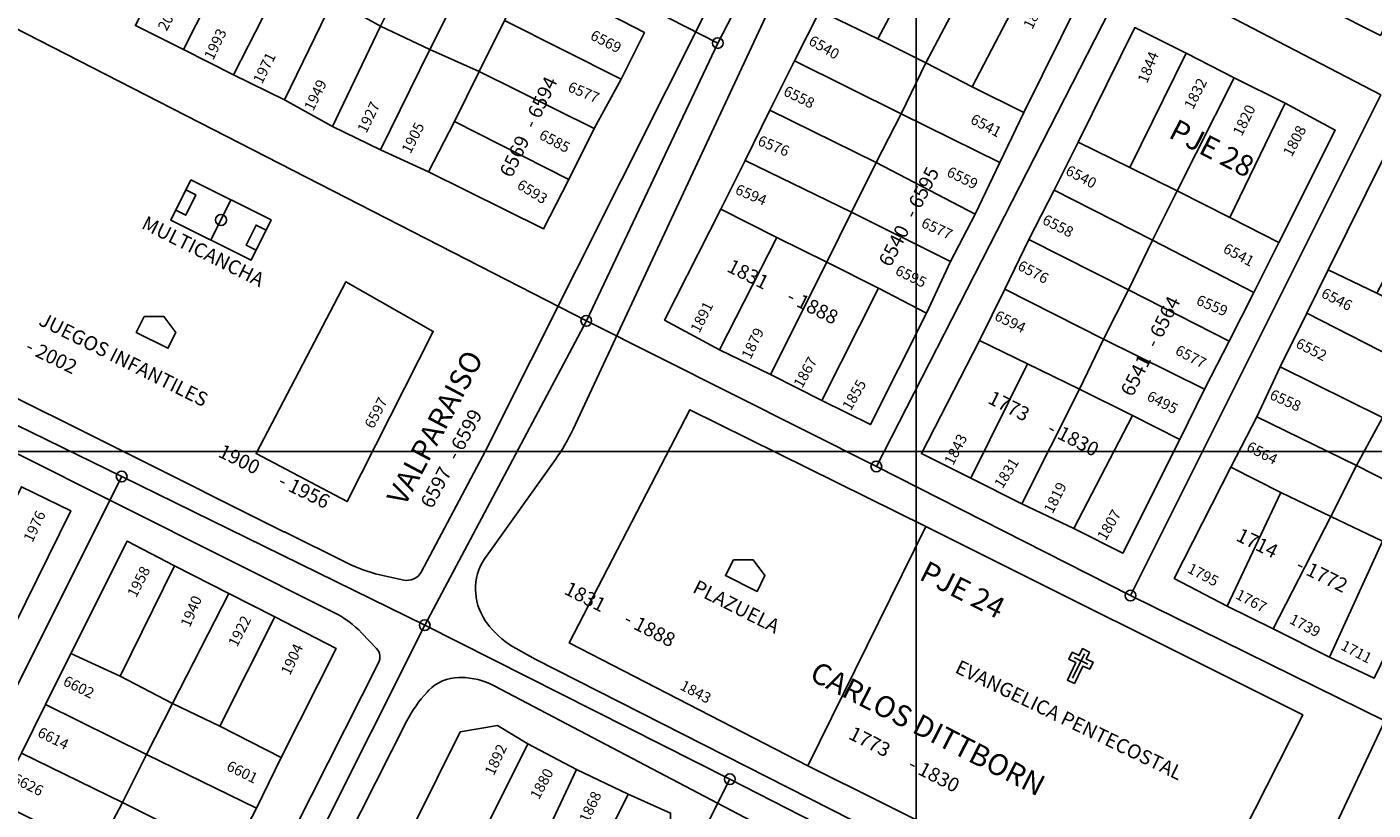
# Model space of a CAD drawing. Extents: x 339741 to 345400, y 6287200 to 6293502.
# Drawn here: x 344374 to 344565, y 6290749 to 6290860 of the extents above; entities that cross this region are included whole.
import ezdxf

# ---------------------------------------------------------------- set-up
doc = ezdxf.new("R2010")
doc.units = 0
doc.header["$MEASUREMENT"] = 0
doc.layers.get('0').update_dxf_attribs({"linetype": 'CONTINUOUS'})
for name, color, linetype in [('1010', 7, 'CONTINUOUS'), ('1400', 7, 'CONTINUOUS'), ('1500', 7, 'CONTINUOUS'), ('2000', 7, 'CONTINUOUS'), ('2510', 7, 'CONTINUOUS'), ('LIMITE_PREDIAL', 7, 'CONTINUOUS')]:
    doc.layers.add(name, color=color, linetype=linetype)

msp = doc.modelspace()

# ---------------------------------------------------------------- linework, layer by layer
at = {"color": 3}
for points in [[(343600, 6290800), (344500, 6290800), (344500, 6291400), (343600, 6291400), (343600, 6290800)], [(344500, 6290800), (345400, 6290800), (345400, 6291400), (344500, 6291400), (344500, 6290800)], [(344397.25, 6290838.45), (344408.63, 6290832.77), (344405.79, 6290827.08), (344394.41, 6290832.76), (344397.25, 6290838.45)], [(344396.54, 6290837.03), (344397.96, 6290836.32), (344396.54, 6290833.47), (344395.12, 6290834.18)], [(344402.94, 6290835.61), (344400.1, 6290829.92)], [(344407.92, 6290831.35), (344406.5, 6290832.06), (344405.08, 6290829.21), (344406.5, 6290828.5)], [(343600, 6290200), (344500, 6290200), (344500, 6290800), (343600, 6290800), (343600, 6290200)], [(344500, 6290200), (345400, 6290200), (345400, 6290800), (344500, 6290800), (344500, 6290200)], [(344474.11, 6290784.67), (344472.98, 6290782.44), (344477.45, 6290780.19), (344478.57, 6290782.42), (344476.91, 6290784.66), (344474.11, 6290784.67)]]:
    msp.add_lwpolyline(points, dxfattribs=at)
at = {"color": 10}
for points in [[(344357.57, 6290916.15), (344471.91, 6290857.82)], [(344487.95, 6290888.86), (344471.91, 6290857.82)], [(344453.28, 6290818.49), (344337.91, 6290877.62)], [(344530.65, 6290868.79), (344494.36, 6290797.88)], [(344530.65, 6290868.79), (344565.83, 6290850.51)], [(344471.91, 6290857.82), (344453.28, 6290818.49)], [(344565.83, 6290850.51), (344530.37, 6290779.6)], [(344453.28, 6290818.49), (344430.39, 6290775.4)], [(344453.28, 6290818.49), (344494.36, 6290797.88)], [(344387.46, 6290796.46), (344351.32, 6290814.11)], [(344494.36, 6290797.88), (344530.37, 6290779.6)], [(344387.46, 6290796.46), (344335.25, 6290692.26)], [(344430.39, 6290775.4), (344387.46, 6290796.46)], [(344530.37, 6290779.6), (344566.38, 6290761.87)], [(344430.39, 6290775.4), (344377.02, 6290669.11)], [(344473.61, 6290753.6), (344430.39, 6290775.4)], [(344566.38, 6290761.87), (344545.46, 6290717.46)], [(344473.61, 6290753.6), (344420.32, 6290647.93)], [(344509.75, 6290735.11), (344473.61, 6290753.6)]]:
    msp.add_lwpolyline(points, dxfattribs=at)
at = {"color": 1}
for points in [[(344390.64, 6290819.09), (344389.53, 6290816.85), (344394, 6290814.62), (344395.12, 6290816.85), (344393.44, 6290819.09), (344390.64, 6290819.09)], [(344524.55, 6290771.61), (344524.08, 6290770.62), (344525.06, 6290770.15), (344524.59, 6290769.16), (344523.6, 6290769.63), (344522.41, 6290767.17), (344521.42, 6290767.64), (344522.61, 6290770.11), (344521.62, 6290770.59), (344522.1, 6290771.58), (344523.09, 6290771.1), (344523.57, 6290772.09), (344524.55, 6290771.61)], [(344523.82, 6290771.35), (344522.15, 6290767.9)], [(344522.36, 6290770.84), (344524.33, 6290769.89)]]:
    msp.add_lwpolyline(points, dxfattribs=at)
at = {"color": 3}
msp.add_circle((344401.52, 6290832.77), 0.795, dxfattribs=at)
at = {"layer": '1400', "color": 2}
for points in [[(344508.35, 6290833.6), (344511.85, 6290840.9), (344515.25, 6290848), (344523.15, 6290863.9), (344516.15, 6290867.4), (344509.55, 6290870.5), (344502.85, 6290874), (344494.35, 6290878.1), (344486.35, 6290862.4), (344482.75, 6290855.3), (344479.25, 6290848.3), (344475.75, 6290841.2), (344472.35, 6290834.3), (344464.35, 6290818.6), (344472.15, 6290814.4), (344479.35, 6290810.9), (344486.65, 6290807.2), (344493.55, 6290803.8), (344501.45, 6290819.6), (344504.85, 6290826.9), (344508.35, 6290833.6)], [(344573.55, 6290874.5), (344565.75, 6290858.9), (344558.35, 6290862.6)], [(344389.4, 6290860.3), (344396.2, 6290856.9), (344403.3, 6290853.3), (344410.5, 6290849.8), (344417.3, 6290846), (344424.1, 6290842.7), (344430.9, 6290839.6), (344447.2, 6290831.5), (344450.8, 6290838.5), (344454.4, 6290845.7), (344458.2, 6290852.7), (344461.5, 6290859.3), (344445.1, 6290867.8)], [(344500.75, 6290799.7), (344507.75, 6290796.2), (344514.95, 6290792.6), (344522.35, 6290789.1), (344529.25, 6290785.6), (344537.35, 6290801.7), (344540.85, 6290808.8), (344544.35, 6290815.6), (344547.85, 6290822.5), (344551.35, 6290829.6), (344559.35, 6290845.5), (344552.25, 6290849.3), (344545.05, 6290852.9), (344538.25, 6290856.4), (344530.95, 6290860), (344522.95, 6290843.8), (344519.55, 6290837), (344515.95, 6290830), (344512.55, 6290823), (344508.95, 6290815.7), (344500.75, 6290799.7)], [(344576.15, 6290791), (344579.75, 6290797.9), (344583.35, 6290804.7), (344586.85, 6290811.9), (344594.95, 6290827.9), (344588.05, 6290831.3), (344580.85, 6290834.9), (344573.65, 6290838.4), (344566.45, 6290842), (344558.35, 6290825.7), (344555.35, 6290819.6), (344551.55, 6290812), (344548.25, 6290804.9), (344544.55, 6290797.8), (344536.55, 6290782), (344544.05, 6290778.1), (344550.55, 6290774.9), (344558.55, 6290770.9), (344564.85, 6290767.9), (344572.75, 6290784.1), (344576.15, 6290791)], [(344431.6, 6290817), (344419.4, 6290792.9), (344406.5, 6290799.7), (344419.2, 6290824), (344431.6, 6290817)], [(344450.85, 6290772.9), (344484.65, 6290755.5), (344505.35, 6290745.2), (344506.95, 6290746.6), (344511.85, 6290745), (344512.65, 6290741.5), (344537.75, 6290729.2), (344554.75, 6290762.7), (344501.35, 6290789.4), (344467.95, 6290805.9), (344450.85, 6290772.9)], [(344372.25, 6290775.4), (344380.25, 6290791.6), (344373.25, 6290795)], [(344373.25, 6290757.3), (344376.65, 6290764.2), (344380.25, 6290771.4), (344388.25, 6290787.3), (344394.95, 6290783.8), (344402.65, 6290779.9), (344409.15, 6290776.6), (344417.85, 6290772.1), (344410.05, 6290756.7), (344406.55, 6290749.5), (344402.95, 6290742.6), (344399.35, 6290735.4), (344396.05, 6290728.6), (344392.45, 6290721.6), (344389.05, 6290714.7), (344385.45, 6290707.6), (344381.95, 6290700.7), (344378.65, 6290693.8), (344370.55, 6290677.8)], [(344428.9, 6290747.2), (344435.4, 6290760.3), (344440.7, 6290761.2), (344445, 6290758.6), (344451.9, 6290755), (344459.2, 6290751.5), (344465.2, 6290748.8)]]:
    msp.add_lwpolyline(points, dxfattribs=at)
at = {"layer": '1500'}
for centre in [(344471.9, 6290857.82), (344453.27, 6290818.49), (344494.35, 6290797.88), (344387.45, 6290796.46), (344530.36, 6290779.6), (344430.38, 6290775.4), (344473.6, 6290753.6)]:
    msp.add_circle(centre, 0.759, dxfattribs=at)
at = {"layer": '2000', "color": 1}
for points in [[(344419.36, 6290784.22), (344419.92, 6290783.95), (344420.49, 6290783.7), (344421.07, 6290783.46), (344421.65, 6290783.24), (344422.24, 6290783.04), (344422.83, 6290782.86), (344423.43, 6290782.7), (344424.04, 6290782.55), (344427.4, 6290781.8), (344427.76, 6290781.75), (344428.12, 6290781.76), (344428.48, 6290781.83), (344428.82, 6290781.95), (344429.14, 6290782.13), (344429.43, 6290782.36), (344429.67, 6290782.63), (344429.87, 6290782.93), (344439, 6290800.1), (344541.64, 6291004.57)], [(344136.84, 6290925.08), (344387.7, 6290800), (344410.5, 6290788.6), (344410.51, 6290788.6), (344410.51, 6290788.61), (344410.52, 6290788.62), (344410.52, 6290788.63), (344410.52, 6290788.64), (344419.36, 6290784.22)], [(344499.55, 6290906.3), (344451.41, 6290803.17), (344451.14, 6290802.6), (344450.85, 6290802.05), (344450.56, 6290801.5), (344450.25, 6290800.96), (344449.93, 6290800.42), (344449.6, 6290799.9), (344449.25, 6290799.38), (344448.9, 6290798.86), (344438.9, 6290784.84), (344438.57, 6290784.33), (344438.29, 6290783.8), (344438.05, 6290783.25), (344437.86, 6290782.68), (344437.72, 6290782.1), (344437.62, 6290781.5), (344437.58, 6290780.9), (344437.59, 6290780.3), (344437.61, 6290780), (344437.67, 6290779.39), (344437.77, 6290778.8), (344437.92, 6290778.21), (344438.12, 6290777.64), (344438.36, 6290777.09), (344438.64, 6290776.55), (344438.96, 6290776.04), (344439.32, 6290775.56), (344439.58, 6290775.24), (344439.98, 6290774.77), (344440.4, 6290774.32), (344440.84, 6290773.89), (344441.31, 6290773.49), (344441.79, 6290773.1), (344442.29, 6290772.74), (344442.81, 6290772.4), (344443.34, 6290772.09), (344446.05, 6290770.6), (344499.75, 6290743.3)], [(344371.85, 6290800.1), (344417.51, 6290777.22), (344418.06, 6290776.93), (344418.6, 6290776.62), (344419.12, 6290776.28), (344419.62, 6290775.93), (344420.11, 6290775.55), (344420.58, 6290775.15), (344421.04, 6290774.73), (344421.47, 6290774.29), (344423.55, 6290772.1), (344423.72, 6290771.89), (344423.86, 6290771.66), (344423.96, 6290771.4), (344424.02, 6290771.14), (344424.04, 6290770.87), (344424.01, 6290770.6), (344423.95, 6290770.33), (344423.85, 6290770.08), (344321.55, 6290567.8)], [(344325.4, 6290559.4), (344427.87, 6290761.87), (344428.16, 6290762.42), (344428.47, 6290762.96), (344428.8, 6290763.48), (344429.15, 6290764), (344429.52, 6290764.5), (344429.9, 6290764.98), (344430.3, 6290765.46), (344430.72, 6290765.91), (344430.98, 6290766.19), (344431.41, 6290766.59), (344431.87, 6290766.95), (344432.37, 6290767.27), (344432.9, 6290767.53), (344433.46, 6290767.73), (344434.03, 6290767.88), (344434.61, 6290767.97), (344435.2, 6290768), (344435.5, 6290768), (344436.11, 6290767.98), (344436.72, 6290767.93), (344437.33, 6290767.83), (344437.93, 6290767.71), (344438.52, 6290767.54), (344439.1, 6290767.34), (344439.66, 6290767.11), (344440.21, 6290766.84), (344499.9, 6290735.5)]]:
    msp.add_lwpolyline(points, dxfattribs=at)
at = {"layer": 'LIMITE_PREDIAL', "color": 4}
for points in [[(344486.35, 6290862.4), (344494.35, 6290878.1), (344502.85, 6290874), (344494.55, 6290858.4), (344486.35, 6290862.4)], [(344573.55, 6290874.5), (344565.95, 6290878.3), (344558.35, 6290862.6), (344565.75, 6290858.9), (344573.55, 6290874.5)], [(344396.3, 6290874.6), (344389.4, 6290860.3), (344396.2, 6290856.9), (344403.3, 6290870.9), (344396.3, 6290874.6)], [(344431.2, 6290874.4), (344424.1, 6290860.2), (344431.1, 6290856.9), (344438.1, 6290870.8), (344431.2, 6290874.4)], [(344502.85, 6290874), (344509.55, 6290870.5), (344501.35, 6290855), (344494.55, 6290858.4), (344502.85, 6290874)], [(344396.2, 6290856.9), (344403.3, 6290853.3), (344410.5, 6290867.5), (344403.3, 6290870.9), (344396.2, 6290856.9)], [(344445.1, 6290867.8), (344438.1, 6290853.8), (344431.1, 6290856.9), (344438.1, 6290870.8), (344445.1, 6290867.8)], [(344509.55, 6290870.5), (344516.15, 6290867.4), (344507.95, 6290851.6), (344501.35, 6290855), (344509.55, 6290870.5)], [(344403.3, 6290853.3), (344410.5, 6290867.5), (344417.4, 6290864), (344410.5, 6290849.8), (344403.3, 6290853.3)], [(344445.1, 6290867.8), (344441.7, 6290861), (344458.2, 6290852.7), (344461.5, 6290859.3), (344445.1, 6290867.8)], [(344523.15, 6290863.9), (344516.15, 6290867.4), (344507.95, 6290851.6), (344515.25, 6290848), (344523.15, 6290863.9)], [(344417.3, 6290846), (344424.1, 6290860.2), (344417.4, 6290864), (344410.5, 6290849.8), (344417.3, 6290846)], [(344441.7, 6290861), (344438.1, 6290853.8), (344454.4, 6290845.7), (344458.2, 6290852.7), (344441.7, 6290861)], [(344482.75, 6290855.3), (344486.35, 6290862.4), (344494.55, 6290858.4), (344501.35, 6290855), (344497.85, 6290847.8), (344482.75, 6290855.3)], [(344424.1, 6290842.7), (344431.1, 6290856.9), (344424.1, 6290860.2), (344417.3, 6290846), (344424.1, 6290842.7)], [(344522.95, 6290843.8), (344530.25, 6290840.2), (344538.25, 6290856.4), (344530.95, 6290860), (344522.95, 6290843.8)], [(344430.9, 6290839.6), (344434.6, 6290846.7), (344438.1, 6290853.8), (344431.1, 6290856.9), (344424.1, 6290842.7), (344430.9, 6290839.6)], [(344479.25, 6290848.3), (344482.75, 6290855.3), (344497.85, 6290847.8), (344494.35, 6290840.9), (344479.25, 6290848.3)], [(344511.85, 6290840.9), (344515.25, 6290848), (344507.95, 6290851.6), (344501.35, 6290855), (344497.85, 6290847.8), (344511.85, 6290840.9)], [(344538.25, 6290856.4), (344545.05, 6290852.9), (344536.95, 6290836.9), (344530.25, 6290840.2), (344538.25, 6290856.4)], [(344438.1, 6290853.8), (344434.6, 6290846.7), (344450.8, 6290838.5), (344454.4, 6290845.7), (344438.1, 6290853.8)], [(344552.25, 6290849.3), (344545.05, 6290852.9), (344536.95, 6290836.9), (344544.45, 6290833.1), (344552.25, 6290849.3)], [(344552.25, 6290849.3), (344559.35, 6290845.5), (344551.35, 6290829.6), (344544.45, 6290833.1), (344552.25, 6290849.3)], [(344475.75, 6290841.2), (344479.25, 6290848.3), (344494.35, 6290840.9), (344490.85, 6290833.9), (344475.75, 6290841.2)], [(344508.35, 6290833.6), (344511.85, 6290840.9), (344497.85, 6290847.8), (344494.35, 6290840.9), (344508.35, 6290833.6)], [(344450.8, 6290838.5), (344447.2, 6290831.5), (344430.9, 6290839.6), (344434.6, 6290846.7), (344450.8, 6290838.5)], [(344533.45, 6290829.9), (344536.95, 6290836.9), (344530.25, 6290840.2), (344522.95, 6290843.8), (344519.55, 6290837), (344533.45, 6290829.9)], [(344566.45, 6290842), (344573.65, 6290838.4), (344565.25, 6290822.4), (344558.35, 6290825.7), (344566.45, 6290842)], [(344472.35, 6290834.3), (344475.75, 6290841.2), (344490.85, 6290833.9), (344487.35, 6290826.8), (344480.25, 6290830.3), (344472.35, 6290834.3)], [(344504.85, 6290826.9), (344508.35, 6290833.6), (344494.35, 6290840.9), (344490.85, 6290833.9), (344504.85, 6290826.9)], [(344515.95, 6290830), (344519.55, 6290837), (344533.45, 6290829.9), (344530.05, 6290822.9), (344515.95, 6290830)], [(344533.45, 6290829.9), (344536.95, 6290836.9), (344544.45, 6290833.1), (344551.35, 6290829.6), (344547.85, 6290822.5), (344533.45, 6290829.9)], [(344464.35, 6290818.6), (344472.35, 6290834.3), (344480.25, 6290830.3), (344472.15, 6290814.4), (344464.35, 6290818.6)], [(344501.45, 6290819.6), (344504.85, 6290826.9), (344490.85, 6290833.9), (344487.35, 6290826.8), (344494.65, 6290823.1), (344501.45, 6290819.6)], [(344472.15, 6290814.4), (344479.35, 6290810.9), (344487.35, 6290826.8), (344480.25, 6290830.3), (344472.15, 6290814.4)], [(344526.55, 6290815.9), (344530.05, 6290822.9), (344515.95, 6290830), (344512.55, 6290823), (344526.55, 6290815.9)], [(344544.35, 6290815.6), (344547.85, 6290822.5), (344533.45, 6290829.9), (344530.05, 6290822.9), (344544.35, 6290815.6)], [(344479.35, 6290810.9), (344486.65, 6290807.2), (344494.65, 6290823.1), (344487.35, 6290826.8), (344479.35, 6290810.9)], [(344569.75, 6290812.2), (344572.85, 6290818.7), (344565.25, 6290822.4), (344558.35, 6290825.7), (344555.35, 6290819.6), (344569.75, 6290812.2)], [(344419.4, 6290792.9), (344406.5, 6290799.7), (344419.2, 6290824), (344431.6, 6290817), (344419.4, 6290792.9)], [(344486.65, 6290807.2), (344493.55, 6290803.8), (344501.45, 6290819.6), (344494.65, 6290823.1), (344486.65, 6290807.2)], [(344523.15, 6290808.8), (344515.75, 6290812.4), (344508.95, 6290815.7), (344512.55, 6290823), (344526.55, 6290815.9), (344523.15, 6290808.8)], [(344526.55, 6290815.9), (344530.05, 6290822.9), (344544.35, 6290815.6), (344540.85, 6290808.8), (344526.55, 6290815.9)], [(344551.55, 6290812), (344555.35, 6290819.6), (344569.75, 6290812.2), (344566.05, 6290804.8), (344551.55, 6290812)], [(344507.75, 6290796.2), (344515.75, 6290812.4), (344508.95, 6290815.7), (344500.75, 6290799.7), (344507.75, 6290796.2)], [(344537.35, 6290801.7), (344540.85, 6290808.8), (344526.55, 6290815.9), (344523.15, 6290808.8), (344530.65, 6290805.1), (344537.35, 6290801.7)], [(344514.95, 6290792.6), (344523.15, 6290808.8), (344515.75, 6290812.4), (344507.75, 6290796.2), (344514.95, 6290792.6)], [(344548.25, 6290804.9), (344562.35, 6290798), (344566.05, 6290804.8), (344551.55, 6290812), (344548.25, 6290804.9)], [(344522.35, 6290789.1), (344530.65, 6290805.1), (344523.15, 6290808.8), (344514.95, 6290792.6), (344522.35, 6290789.1)], [(344484.65, 6290755.5), (344450.85, 6290772.9), (344467.95, 6290805.9), (344501.35, 6290789.4), (344484.65, 6290755.5)], [(344530.65, 6290805.1), (344522.35, 6290789.1), (344529.25, 6290785.6), (344537.35, 6290801.7), (344530.65, 6290805.1)], [(344548.25, 6290804.9), (344562.35, 6290798), (344558.75, 6290790.8), (344551.65, 6290794.2), (344544.55, 6290797.8), (344548.25, 6290804.9)], [(344579.75, 6290797.9), (344576.15, 6290791), (344562.35, 6290798), (344566.05, 6290804.8), (344579.75, 6290797.9)], [(344544.55, 6290797.8), (344536.55, 6290782), (344544.05, 6290778.1), (344551.65, 6290794.2), (344544.55, 6290797.8)], [(344562.35, 6290798), (344558.75, 6290790.8), (344566.05, 6290787.3), (344572.75, 6290784.1), (344576.15, 6290791), (344562.35, 6290798)], [(344365.35, 6290779), (344372.25, 6290775.4), (344380.25, 6290791.6), (344373.25, 6290795), (344365.35, 6290779)], [(344558.75, 6290790.8), (344551.65, 6290794.2), (344544.05, 6290778.1), (344550.55, 6290774.9), (344558.75, 6290790.8)], [(344550.55, 6290774.9), (344558.75, 6290790.8), (344566.05, 6290787.3), (344558.55, 6290770.9), (344550.55, 6290774.9)], [(344484.65, 6290755.5), (344505.35, 6290745.2), (344506.95, 6290746.6), (344511.85, 6290745), (344512.65, 6290741.5), (344537.75, 6290729.2), (344554.75, 6290762.7), (344501.35, 6290789.4), (344484.65, 6290755.5)], [(344387.25, 6290768.2), (344380.25, 6290771.4), (344388.25, 6290787.3), (344394.95, 6290783.8), (344387.25, 6290768.2)], [(344558.55, 6290770.9), (344566.05, 6290787.3), (344572.75, 6290784.1), (344564.85, 6290767.9), (344558.55, 6290770.9)], [(344387.25, 6290768.2), (344394.65, 6290764.3), (344402.65, 6290779.9), (344394.95, 6290783.8), (344387.25, 6290768.2)], [(344394.65, 6290764.3), (344401.35, 6290761.1), (344409.15, 6290776.6), (344402.65, 6290779.9), (344394.65, 6290764.3)], [(344401.35, 6290761.1), (344410.05, 6290756.7), (344417.85, 6290772.1), (344409.15, 6290776.6), (344401.35, 6290761.1)], [(344376.65, 6290764.2), (344390.95, 6290757.1), (344394.65, 6290764.3), (344387.25, 6290768.2), (344380.25, 6290771.4), (344376.65, 6290764.2)], [(344373.25, 6290757.3), (344387.55, 6290750.3), (344390.95, 6290757.1), (344376.65, 6290764.2), (344373.25, 6290757.3)], [(344390.95, 6290757.1), (344394.65, 6290764.3), (344401.35, 6290761.1), (344410.05, 6290756.7), (344406.55, 6290749.5), (344390.95, 6290757.1)], [(344437.2, 6290743), (344428.9, 6290747.2), (344435.4, 6290760.3), (344440.7, 6290761.2), (344445, 6290758.6), (344437.2, 6290743)], [(344444.4, 6290739.1), (344437.2, 6290743), (344445, 6290758.6), (344451.9, 6290755), (344444.4, 6290739.1)], [(344373.25, 6290757.3), (344369.75, 6290750.4), (344383.95, 6290743.4), (344387.55, 6290750.3), (344373.25, 6290757.3)], [(344402.95, 6290742.6), (344406.55, 6290749.5), (344390.95, 6290757.1), (344387.55, 6290750.3), (344402.95, 6290742.6)], [(344444.4, 6290739.1), (344451.3, 6290735.7), (344459.2, 6290751.5), (344451.9, 6290755), (344444.4, 6290739.1)], [(344402.95, 6290742.6), (344399.35, 6290735.4), (344383.95, 6290743.4), (344387.55, 6290750.3), (344402.95, 6290742.6)], [(344451.3, 6290735.7), (344458.7, 6290731.8), (344463.1, 6290741.7), (344465.3, 6290745.4), (344465.2, 6290748.8), (344459.2, 6290751.5), (344451.3, 6290735.7)]]:
    msp.add_lwpolyline(points, dxfattribs=at)

# ---------------------------------------------------------------- texts
at = {"color": 10}
for s, rotation, p in [('PJE 28', 332.5447, (344535.59, 6290844.52)), ('VALPARAISO', 61.994, (344427.55, 6290792.12)), ('PJE 24', 333.0604, (344500.26, 6290781.96)), ('CARLOS DITTBORN', 332.8885, (344484.72, 6290767.75))]:
    msp.add_text(s, height=3, rotation=rotation, dxfattribs=at).set_placement(p)
at = {"color": 3}
for s, rotation, p in [('MULTICANCHA', 333.4614, (344390.12, 6290831.65)), ('PLAZUELA', 333.2322, (344468.18, 6290780.13))]:
    msp.add_text(s, height=2, rotation=rotation, dxfattribs=at).set_placement(p)
at = {"color": 1}
for s, rotation, p in [('JUEGOS INFANTILES', 333.4614, (344375.55, 6290817.98)), ('EVANGELICA PENTECOSTAL', 334.2063, (344505.35, 6290768.77))]:
    msp.add_text(s, height=2, rotation=rotation, dxfattribs=at).set_placement(p)
at = {"layer": '1010', "color": 10}
for s, rotation, p in [(' - 6594', 64.6296, (344445.73, 6290845.01)), ('6569', 64.6296, (344442.7, 6290838.62)), (' - 6595', 62.9108, (344499.59, 6290832.28)), ('6540', 62.9108, (344496.36, 6290825.98)), ('1831', 333.3468, (344473.04, 6290825.56)), (' - 1888', 333.3468, (344480.94, 6290821.59)), (' - 6564', 63.4264, (344533.81, 6290813.95)), (' - 2002', 333.9771, (344373.11, 6290814.49)), ('6541', 63.4264, (344530.64, 6290807.62)), ('1773', 333.0604, (344509.99, 6290806.92)), (' - 6599', 61.994, (344434.75, 6290798.02)), (' - 1830', 333.0604, (344517.88, 6290802.92)), ('1900', 333.8625, (344400.96, 6290799.34)), ('6597', 61.994, (344431.43, 6290791.77)), (' - 1956', 333.8625, (344408.91, 6290795.45)), ('1714', 333.8052, (344545.16, 6290787.47)), (' - 1772', 333.8052, (344553.09, 6290783.57)), ('1831', 333.2322, (344449.97, 6290779.91)), (' - 1888', 333.2322, (344457.87, 6290775.93)), ('1773', 332.8885, (344490.28, 6290759.41)), (' - 1830', 332.8885, (344498.15, 6290755.38))]:
    msp.add_text(s, height=2, rotation=rotation, dxfattribs=at).set_placement(p)
at = {"layer": '2510', "color": 4}
for s, rotation, p in [('2005', 62.1659, (344393.82, 6290859.41)), ('1856', 63.7129, (344516.44, 6290859.66)), ('1993', 64.114, (344400.4, 6290855.3)), ('6569', 332.7166, (344453.7, 6290858.42)), ('6540', 330.0237, (344484.62, 6290857.7)), ('1971', 63.8275, (344407.33, 6290851.92)), ('1844', 68.0101, (344532.7, 6290852.01)), ('1949', 63.8275, (344414.57, 6290848.08)), ('6577', 337.0138, (344450.52, 6290851.05)), ('6558', 333.8052, (344481.05, 6290850.51)), ('1832', 63.0254, (344539.2, 6290848.3)), ('1927', 64.114, (344422.11, 6290844.95)), ('1820', 63.6556, (344546.11, 6290844.53)), ('6541', 331.9717, (344507.54, 6290846.55)), ('1905', 63.3118, (344428.36, 6290842.04)), ('6585', 331.9717, (344446.44, 6290844.35)), ('1808', 61.994, (344553.19, 6290841.61)), ('6576', 337.9878, (344477.42, 6290843.42)), ('6559', 333.8052, (344504.19, 6290839.07)), ('6540', 331.9717, (344521.02, 6290839.3)), ('6593', 328.0183, (344443.31, 6290837.35)), ('6594', 337.0138, (344474.23, 6290836.53)), ('6577', 335.123, (344500.58, 6290831.84)), ('6558', 333.0031, (344517.73, 6290832.31)), ('6541', 331.9717, (344543.34, 6290828.25)), ('6595', 333.6906, (344496.9, 6290825.14)), ('6576', 331.9717, (344514.23, 6290825.82)), ('6546', 333.0031, (344557.23, 6290821.91)), ('1891', 63.4264, (344469.28, 6290816.66)), ('6559', 337.0138, (344539.54, 6290820.86)), ('6594', 333.9198, (344510.96, 6290818.7)), ('1879', 64.4005, (344476.53, 6290812.93)), ('6577', 331.9717, (344536.55, 6290813.85)), ('6552', 333.0031, (344553.63, 6290814.81)), ('1867', 61.02, (344483.84, 6290808.86)), ('1855', 59.9887, (344490.73, 6290805.67)), ('6597', 62.567, (344423.1, 6290803.11)), ('6495', 332.3728, (344532.53, 6290807.34)), ('6558', 335.5814, (344549.94, 6290807.5)), ('1843', 63.0254, (344505.23, 6290797.93)), ('6564', 332.4301, (344546.65, 6290800.18)), ('1831', 57.9833, (344512.22, 6290794.63)), ('1819', 63.0254, (344519.32, 6290791.1)), ('1976', 64.9734, (344374.82, 6290787.03)), ('1807', 59.9887, (344526.83, 6290787.26)), ('1958', 63.0254, (344389.5, 6290779.2)), ('1795', 332.2582, (344538.29, 6290782.95)), ('1940', 66.9788, (344397.1, 6290774.99)), ('1767', 332.2582, (344545.11, 6290779.26)), ('1922', 63.0254, (344403.8, 6290772.2)), ('1739', 332.2582, (344552.73, 6290775.76)), ('1711', 332.2582, (344560.02, 6290772.04)), ('1904', 64.9734, (344411.29, 6290768.2)), ('6602', 333.576, (344379.02, 6290766.99)), ('1843', 332.2009, (344466.42, 6290766.38)), ('6614', 333.8052, (344375.4, 6290759.72)), ('1892', 64.9161, (344440.16, 6290754)), ('6601', 333.576, (344402.17, 6290754.96)), ('6626', 333.4614, (344371.82, 6290753.19)), ('1880', 61.994, (344446.55, 6290750.6)), ('1868', 64.9734, (344453.55, 6290747.31))]:
    msp.add_text(s, height=1.5, rotation=rotation, dxfattribs=at).set_placement(p)

doc.saveas('drawing.dxf')
